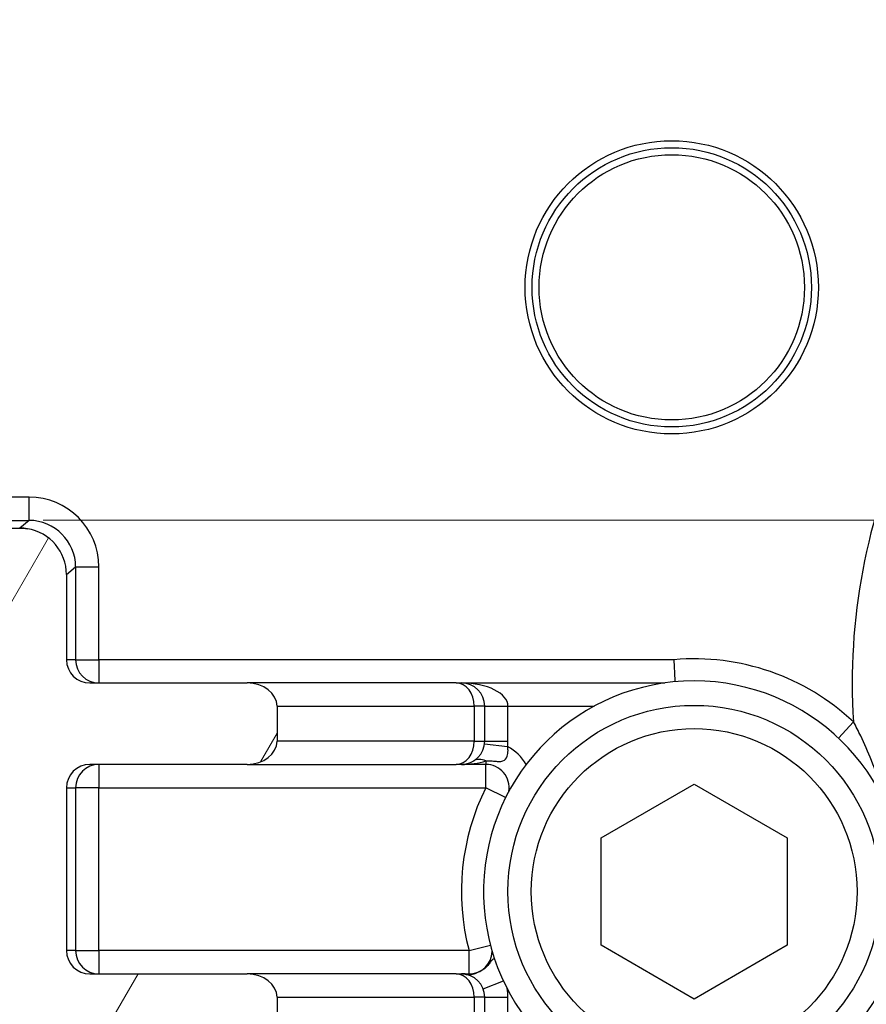
# Model space of a CAD drawing. Units: millimetres. Extents: x 124 to 1672, y 16 to 2179.
# Drawn here: x 531 to 568, y 292 to 335 of the extents above; entities that cross this region are included whole.
import ezdxf

# ---------------------------------------------------------------- set-up
doc = ezdxf.new("R2010")
doc.units = ezdxf.units.MM
doc.header["$LTSCALE"] = 8
doc.layers.add('Dimensions(Hillmar_metric)', color=7, linetype='Continuous', lineweight=13)
doc.layers.add('Visible Edges(Hillmar_metric)', color=7, linetype='Continuous', lineweight=25)
doc.layers.add('Hatch', color=7, linetype='Continuous', lineweight=9, true_color=0x1e1e47)
doc.layers.add('Visible Tangent Edges(Hillmar_Metric)', color=7, linetype='Continuous', lineweight=25, true_color=0xc0c0c0)
doc.styles.add('Hillmar_metric_Dimensions', font='arial.ttf')
doc.dimstyles.new('DEFAULT-ISO-Method 1b-Hillmar_metric', dxfattribs={"dimscale": 8, "dimtxt": 2, "dimasz": 2.5, "dimexe": 1, "dimexo": 1, "dimgap": 0.25, "dimtad": 1, "dimtih": 1, "dimtoh": 1, "dimrnd": 1e-08, "dimdsep": 46, "dimtxsty": 'Hillmar_metric_Dimensions', "dimcen": 0.09, "dimdle": 8, "dimclrd": 7, "dimclre": 7, "dimclrt": 7, "dimazin": 2, "dimtfac": 0.75, "dimtmove": 0, "dimatfit": 3, "dimfxl": 1, "dimtolj": 1, "dimlwd": 9, "dimlwe": 9, "dimarcsym": 0})

# ---------------------------------------------------------------- blocks, each defined once
blk = doc.blocks.new('*D31')
at = {"layer": 'Defpoints', "color": 0, "linetype": 'Continuous', "transparency": 16777216}
for p in [(524.147, 373.252), (661.306, 373.252), (524.147, 313.252)]:
    blk.add_point(p, dxfattribs=at)
at = {"layer": 'Dimensions(Hillmar_metric)', "color": 7, "linetype": 'Continuous', "lineweight": 9, "transparency": 16777216}
for p, q in [((532.147, 373.252), (669.306, 373.252)), ((661.306, 333.252), (661.306, 353.252)), ((532.147, 313.252), (669.306, 313.252))]:
    blk.add_line(p, q, dxfattribs=at)
at = {"layer": 'Dimensions(Hillmar_metric)', "color": 7, "linetype": 'Continuous', "transparency": 16777216}
for points in [[(657.972, 353.252), (664.639, 353.252), (661.306, 373.252)], [(657.972, 333.252), (664.639, 333.252), (661.306, 313.252)]]:
    blk.add_solid(points, dxfattribs=at)
at = {"layer": 'Dimensions(Hillmar_metric)', "color": 7, "linetype": 'Continuous', "lineweight": 13, "transparency": 16777216, "insert": (661.306, 383.252), "char_height": 16, "attachment_point": 5, "style": 'Hillmar_metric_Dimensions'}
blk.add_mtext('\\A1;60', dxfattribs=at)

msp = doc.modelspace()

# ---------------------------------------------------------------- hatches: boundary and pattern name
at = {"layer": 'Hatch'}
h = msp.add_hatch(dxfattribs=at)
h.set_pattern_fill('ANSI31', color=256, scale=101.6, angle=15, style=0)
h.set_pattern_definition([(60, (0, 0), (-10.99852, 6.35), [])])
edge = h.paths.add_edge_path()
edge.add_line((540.901, 290.252), (534.145, 290.252))
edge.add_ellipse((534.145, 289.252), major_axis=(-1, 0), ratio=0.999848, start_angle=270, end_angle=360)
edge.add_line((533.145, 289.252), (533.145, 288.54))
edge.add_ellipse((531.145, 288.54), major_axis=(1.764, -0.944), ratio=0.999804, start_angle=331.8497, end_angle=388.1503, ccw=False)
edge.add_line((532.255, 286.876), (527.589, 283.766))
edge.add_ellipse((527.035, 284.598), major_axis=(0.528, -0.85), ratio=0.999848, start_angle=328.1648, end_angle=361.8507, ccw=False)
edge.add_line((527.035, 283.598), (526.337, 283.598))
edge.add_line((526.337, 283.598), (525.643, 285.505))
edge.add_line((525.643, 285.505), (525.643, 288.252))
edge.add_line((525.643, 288.252), (525.643, 312.906))
edge.add_line((525.643, 312.906), (531.145, 312.906))
edge.add_spline(control_points=[(531.145, 312.906), (531.253, 312.906), (531.361, 312.897), (531.468, 312.88)], knot_values=[-0.032389, -0.032389, -0.032389, -0.032389, 0, 0, 0, 0], degree=3, periodic=0)
edge.add_ellipse((531.145, 310.906), major_axis=(1.524, 1.296), ratio=0.999738, start_angle=319.6437, end_angle=400.3563, ccw=False)
edge.add_line((533.145, 310.906), (533.145, 307.252))
edge.add_ellipse((534.145, 307.252), major_axis=(-1, 0), ratio=0.999848, start_angle=0, end_angle=90)
edge.add_line((534.145, 306.252), (540.901, 306.252))
edge.add_ellipse((540.901, 305.252), major_axis=(1.287, 0), ratio=0.777146, start_angle=0, end_angle=90, ccw=False)
edge.add_line((542.188, 305.252), (542.188, 303.752))
edge.add_ellipse((540.901, 303.752), major_axis=(1.287, 0), ratio=0.777146, start_angle=270, end_angle=360, ccw=False)
edge.add_line((540.901, 302.752), (534.145, 302.752))
edge.add_ellipse((534.145, 301.752), major_axis=(-1, 0), ratio=0.999848, start_angle=270, end_angle=360)
edge.add_line((533.145, 301.752), (533.145, 294.752))
edge.add_ellipse((534.145, 294.752), major_axis=(-1, 0), ratio=0.999848, start_angle=0, end_angle=90)
edge.add_line((534.145, 293.752), (540.901, 293.752))
edge.add_ellipse((540.901, 292.752), major_axis=(1.287, 0), ratio=0.777146, start_angle=0, end_angle=90, ccw=False)
edge.add_line((542.188, 292.752), (542.188, 291.252))
edge.add_ellipse((540.901, 291.252), major_axis=(1.287, 0), ratio=0.777146, start_angle=270, end_angle=360, ccw=False)
edge = h.paths.add_edge_path()
edge.add_line((494.151, 392.752), (487.395, 392.752))
edge.add_ellipse((487.395, 393.752), major_axis=(-1.287, 0), ratio=0.777146, start_angle=0, end_angle=90, ccw=False)
edge.add_line((486.108, 393.752), (486.108, 395.252))
edge.add_ellipse((487.395, 395.252), major_axis=(-1.287, 0), ratio=0.777146, start_angle=270, end_angle=360, ccw=False)
edge.add_line((487.395, 396.252), (494.151, 396.252))
edge.add_ellipse((494.151, 397.252), major_axis=(1, 0), ratio=0.999848, start_angle=270, end_angle=360)
edge.add_line((495.151, 397.252), (495.151, 397.964))
edge.add_ellipse((497.151, 397.964), major_axis=(-1.764, 0.944), ratio=0.999804, start_angle=331.8497, end_angle=388.1503, ccw=False)
edge.add_line((496.041, 399.628), (500.707, 402.738))
edge.add_ellipse((501.261, 401.906), major_axis=(-0.528, 0.85), ratio=0.999848, start_angle=328.1648, end_angle=361.8507, ccw=False)
edge.add_line((501.261, 402.906), (501.959, 402.906))
edge.add_line((501.959, 402.906), (502.653, 400.999))
edge.add_line((502.653, 400.999), (502.653, 398.252))
edge.add_line((502.653, 398.252), (502.653, 373.598))
edge.add_line((502.653, 373.598), (497.151, 373.598))
edge.add_spline(control_points=[(497.151, 373.598), (497.043, 373.598), (496.935, 373.607), (496.828, 373.624)], knot_values=[-0.032389, -0.032389, -0.032389, -0.032389, 0, 0, 0, 0], degree=3, periodic=0)
edge.add_ellipse((497.151, 375.598), major_axis=(-1.524, -1.296), ratio=0.999738, start_angle=319.6437, end_angle=400.3563, ccw=False)
edge.add_line((495.151, 375.598), (495.151, 379.252))
edge.add_ellipse((494.151, 379.252), major_axis=(1, 0), ratio=0.999848, start_angle=0, end_angle=90)
edge.add_line((494.151, 380.252), (487.395, 380.252))
edge.add_ellipse((487.395, 381.252), major_axis=(-1.287, 0), ratio=0.777146, start_angle=0, end_angle=90, ccw=False)
edge.add_line((486.108, 381.252), (486.108, 382.752))
edge.add_ellipse((487.395, 382.752), major_axis=(-1.287, 0), ratio=0.777146, start_angle=270, end_angle=360, ccw=False)
edge.add_line((487.395, 383.752), (494.151, 383.752))
edge.add_ellipse((494.151, 384.752), major_axis=(1, 0), ratio=0.999848, start_angle=270, end_angle=360)
edge.add_line((495.151, 384.752), (495.151, 391.752))
edge.add_ellipse((494.151, 391.752), major_axis=(1, 0), ratio=0.999848, start_angle=0, end_angle=90)
edge = h.paths.add_edge_path()
edge.add_spline(control_points=[(496.828, 312.88), (496.935, 312.897), (497.043, 312.906), (497.151, 312.906)], knot_values=[-0.032389, -0.032389, -0.032389, -0.032389, 0, 0, 0, 0], degree=3, periodic=0)
edge.add_line((497.151, 312.906), (502.653, 312.906))
edge.add_line((502.653, 312.906), (502.653, 288.252))
edge.add_line((502.653, 288.252), (502.653, 285.505))
edge.add_line((502.653, 285.505), (501.959, 283.598))
edge.add_line((501.959, 283.598), (501.261, 283.598))
edge.add_ellipse((501.261, 284.598), major_axis=(-0.528, -0.85), ratio=0.999848, start_angle=358.1493, end_angle=391.8352, ccw=False)
edge.add_line((500.707, 283.766), (496.041, 286.876))
edge.add_ellipse((497.151, 288.54), major_axis=(-1.764, -0.944), ratio=0.999804, start_angle=331.8497, end_angle=388.1503, ccw=False)
edge.add_line((495.151, 288.54), (495.151, 289.252))
edge.add_ellipse((494.151, 289.252), major_axis=(1, 0), ratio=0.999848, start_angle=0, end_angle=90)
edge.add_line((494.151, 290.252), (487.395, 290.252))
edge.add_ellipse((487.395, 291.252), major_axis=(-1.287, 0), ratio=0.777146, start_angle=0, end_angle=90, ccw=False)
edge.add_line((486.108, 291.252), (486.108, 292.752))
edge.add_ellipse((487.395, 292.752), major_axis=(-1.287, 0), ratio=0.777146, start_angle=270, end_angle=360, ccw=False)
edge.add_line((487.395, 293.752), (494.151, 293.752))
edge.add_ellipse((494.151, 294.752), major_axis=(1, 0), ratio=0.999848, start_angle=270, end_angle=360)
edge.add_line((495.151, 294.752), (495.151, 301.752))
edge.add_ellipse((494.151, 301.752), major_axis=(1, 0), ratio=0.999848, start_angle=0, end_angle=90)
edge.add_line((494.151, 302.752), (487.395, 302.752))
edge.add_ellipse((487.395, 303.752), major_axis=(-1.287, 0), ratio=0.777146, start_angle=0, end_angle=90, ccw=False)
edge.add_line((486.108, 303.752), (486.108, 305.252))
edge.add_ellipse((487.395, 305.252), major_axis=(-1.287, 0), ratio=0.777146, start_angle=270, end_angle=360, ccw=False)
edge.add_line((487.395, 306.252), (494.151, 306.252))
edge.add_ellipse((494.151, 307.252), major_axis=(1, 0), ratio=0.999848, start_angle=270, end_angle=360)
edge.add_line((495.151, 307.252), (495.151, 310.906))
edge.add_ellipse((497.151, 310.906), major_axis=(-1.524, 1.296), ratio=0.999738, start_angle=319.6437, end_angle=400.3563, ccw=False)
edge = h.paths.add_edge_path()
edge.add_spline(control_points=[(531.468, 373.624), (531.361, 373.607), (531.253, 373.598), (531.145, 373.598)], knot_values=[-0.032389, -0.032389, -0.032389, -0.032389, 0, 0, 0, 0], degree=3, periodic=0)
edge.add_line((531.145, 373.598), (525.643, 373.598))
edge.add_line((525.643, 373.598), (525.643, 398.252))
edge.add_line((525.643, 398.252), (525.643, 400.999))
edge.add_line((525.643, 400.999), (526.337, 402.906))
edge.add_line((526.337, 402.906), (527.035, 402.906))
edge.add_ellipse((527.035, 401.906), major_axis=(0.528, 0.85), ratio=0.999848, start_angle=358.1493, end_angle=391.8352, ccw=False)
edge.add_line((527.589, 402.738), (532.255, 399.628))
edge.add_ellipse((531.145, 397.964), major_axis=(1.764, 0.944), ratio=0.999804, start_angle=331.8497, end_angle=388.1503, ccw=False)
edge.add_line((533.145, 397.964), (533.145, 397.252))
edge.add_ellipse((534.145, 397.252), major_axis=(-1, 0), ratio=0.999848, start_angle=0, end_angle=90)
edge.add_line((534.145, 396.252), (540.901, 396.252))
edge.add_ellipse((540.901, 395.252), major_axis=(1.287, 0), ratio=0.777146, start_angle=0, end_angle=90, ccw=False)
edge.add_line((542.188, 395.252), (542.188, 393.752))
edge.add_ellipse((540.901, 393.752), major_axis=(1.287, 0), ratio=0.777146, start_angle=270, end_angle=360, ccw=False)
edge.add_line((540.901, 392.752), (534.145, 392.752))
edge.add_ellipse((534.145, 391.752), major_axis=(-1, 0), ratio=0.999848, start_angle=270, end_angle=360)
edge.add_line((533.145, 391.752), (533.145, 384.752))
edge.add_ellipse((534.145, 384.752), major_axis=(-1, 0), ratio=0.999848, start_angle=0, end_angle=90)
edge.add_line((534.145, 383.752), (540.901, 383.752))
edge.add_ellipse((540.901, 382.752), major_axis=(1.287, 0), ratio=0.777146, start_angle=0, end_angle=90, ccw=False)
edge.add_line((542.188, 382.752), (542.188, 381.252))
edge.add_ellipse((540.901, 381.252), major_axis=(1.287, 0), ratio=0.777146, start_angle=270, end_angle=360, ccw=False)
edge.add_line((540.901, 380.252), (534.145, 380.252))
edge.add_ellipse((534.145, 379.252), major_axis=(-1, 0), ratio=0.999848, start_angle=270, end_angle=360)
edge.add_line((533.145, 379.252), (533.145, 375.598))
edge.add_ellipse((531.145, 375.598), major_axis=(1.524, -1.296), ratio=0.999738, start_angle=319.6437, end_angle=400.3563, ccw=False)

# ---------------------------------------------------------------- linework, layer by layer
at = {"layer": 'Visible Edges(Hillmar_metric)'}
for p, q in [((525.643, 312.906), (531.145, 312.906)), ((533.145, 310.906), (533.145, 307.252)), ((534.145, 306.252), (540.901, 306.252)), ((549.887, 306.252), (540.901, 306.252)), ((549.887, 306.252), (550.11, 306.252)), ((542.188, 305.252), (542.188, 303.752)), ((551.11, 303.752), (551.11, 305.252)), ((540.901, 302.752), (534.145, 302.752)), ((540.901, 302.752), (549.887, 302.752)), ((550.11, 302.752), (549.887, 302.752)), ((533.145, 301.752), (533.145, 294.752)), ((556.11, 299.599), (560.11, 301.909)), ((560.11, 301.909), (564.11, 299.599)), ((556.11, 294.981), (556.11, 299.599)), ((564.11, 299.599), (564.11, 294.981)), ((560.11, 292.671), (556.11, 294.981)), ((564.11, 294.981), (560.11, 292.671)), ((534.145, 293.752), (540.901, 293.752)), ((549.887, 293.752), (540.901, 293.752)), ((549.887, 293.752), (550.11, 293.752)), ((542.188, 292.752), (542.188, 291.252)), ((551.11, 291.252), (551.11, 292.752))]:
    msp.add_line(p, q, dxfattribs=at)
for centre, radius in [((559.148, 323.252), 6), ((560.11, 297.29), 8)]:
    msp.add_circle(centre, radius, dxfattribs=at)
for centre, radius, start, end in [((560.11, 297.29), 9.05, 272.7867, 267.2133), ((550.11, 305.252), 1, 0, 90), ((550.11, 303.752), 1, 270, 0), ((550.11, 292.752), 1, 0, 90)]:
    msp.add_arc(centre, radius, start, end, dxfattribs=at)
for centre, major_axis, ratio, start_param, end_param in [((531.145, 310.906), (1.524, 1.296), 0.999738, 5.578835, 6.987536), ((534.145, 307.252), (-1, 0), 0.999848, 0, 1.570796), ((540.901, 305.252), (1.287, 0), 0.777146, 0, 1.570796), ((540.901, 303.752), (1.287, 0), 0.777146, 4.712389, 6.283185), ((534.145, 301.752), (-1, 0), 0.999848, 4.712389, 6.283185), ((534.145, 294.752), (-1, 0), 0.999848, 0, 1.570796), ((540.901, 292.752), (1.287, 0), 0.777146, 0, 1.570796)]:
    msp.add_ellipse(centre, major_axis=major_axis, ratio=ratio, start_param=start_param, end_param=end_param, dxfattribs=at)
msp.add_open_spline([(531.145, 312.906), (531.253, 312.906), (531.361, 312.897), (531.468, 312.88)], degree=3, dxfattribs=at)
msp.add_open_spline([(559.238, 307.252), (559.238, 307.25), (559.238, 307.248), (559.239, 307.244), (559.239, 307.241), (559.245, 307.108), (559.25, 306.979), (559.261, 306.74), (559.266, 306.631), (559.274, 306.448), (559.277, 306.376), (559.28, 306.318), (559.28, 306.309), (559.281, 306.302)], degree=3, knots=[-0.1576452, -0.1576452, -0.1576452, -0.1576452, -0.1570539, -0.1570539, -0.1562907, -0.1562907, -0.1171644, -0.1171644, -0.0780738, -0.0780738, -0.0390258, -0.0390258, -0.0318693, -0.0318693, -0.0318693, -0.0318693], dxfattribs=at)
at = {"layer": 'Visible Tangent Edges(Hillmar_Metric)'}
for p, q in [((531.535, 314.237), (496.761, 314.237)), ((531.535, 313.237), (531.535, 314.237)), ((525.647, 313.237), (531.535, 313.237)), ((531.535, 313.237), (531.145, 312.906)), ((533.145, 310.906), (533.535, 311.238)), ((533.535, 311.238), (534.535, 311.238)), ((533.535, 311.238), (533.535, 307.252)), ((534.535, 307.252), (534.535, 311.238)), ((533.535, 307.252), (533.145, 307.252)), ((533.535, 307.252), (534.535, 307.252)), ((559.238, 307.252), (534.535, 307.252)), ((534.535, 307.252), (534.535, 306.252)), ((550.11, 306.252), (558.851, 306.252)), ((542.188, 305.252), (550.664, 305.252)), ((551.11, 305.252), (550.664, 305.252)), ((550.664, 305.252), (550.664, 303.752)), ((551.11, 305.252), (552.11, 305.252)), ((552.11, 305.252), (555.808, 305.252)), ((552.11, 303.752), (552.11, 305.252)), ((566.306, 303.887), (566.956, 304.579)), ((550.664, 303.752), (542.188, 303.752)), ((550.664, 303.752), (551.11, 303.752)), ((551.103, 303.636), (552.096, 303.52)), ((551.11, 303.752), (552.11, 303.752)), ((534.535, 302.752), (534.535, 301.752)), ((551.161, 302.752), (550.11, 302.752)), ((551.161, 302.901), (551.161, 302.752)), ((551.161, 301.752), (551.161, 302.752)), ((533.145, 301.752), (533.535, 301.752)), ((534.535, 301.752), (533.535, 301.752)), ((533.535, 301.752), (533.535, 294.752)), ((534.535, 301.752), (551.161, 301.752)), ((534.535, 294.752), (534.535, 301.752)), ((552.011, 301.328), (551.161, 301.752)), ((550.437, 294.752), (551.356, 294.993)), ((533.535, 294.752), (533.145, 294.752)), ((533.535, 294.752), (534.535, 294.752)), ((534.535, 294.752), (534.535, 293.752)), ((550.437, 294.752), (534.535, 294.752)), ((550.437, 293.752), (550.437, 294.752)), ((550.11, 293.752), (550.437, 293.752)), ((550.437, 293.739), (550.437, 293.752)), ((551.043, 293.113), (551.915, 293.45)), ((542.188, 292.752), (550.664, 292.752)), ((551.11, 292.752), (550.664, 292.752)), ((550.664, 292.752), (550.664, 291.252)), ((551.11, 292.752), (552.11, 292.752)), ((552.11, 291.252), (552.11, 292.752))]:
    msp.add_line(p, q, dxfattribs=at)
for centre, radius in [((559.148, 323.252), 6.3), ((559.148, 323.252), 5.7), ((560.11, 297.29), 7)]:
    msp.add_circle(centre, radius, dxfattribs=at)
for centre, radius, start, end in [((592.9, 306.278), 26, 154.8502, 183.7467), ((560.11, 297.29), 10, 46.7957, 95.0004), ((550.11, 303.752), 2, 353.3259, 0), ((551.161, 301.752), 2, 29.9658, 62.1016), ((551.161, 301.752), 1, 350.7782, 90), ((560.11, 297.29), 10, 153.5002, 194.7028), ((550.437, 294.752), 1, 270, 357.4249), ((550.11, 292.752), 2, 0, 10.7922)]:
    msp.add_arc(centre, radius, start, end, dxfattribs=at)
for centre, major_axis, ratio, start_param, end_param in [((531.535, 311.237), (2.286, 1.943), 0.999738, 5.578835, 7.149372), ((531.535, 311.237), (1.525, 1.296), 0.999476, 5.578835, 7.149372), ((531.145, 310.906), (1.295, -1.524), 0.999738, 2.275147, 2.436983), ((514.148, 312.91), (-17, 0), 0.014836, 3.123831, 3.124139), ((534.535, 307.252), (0, -1), 0.999848, 4.712389, 6.283185), ((549.887, 305.252), (0, 1), 0.777146, 4.712389, 6.283185), ((550.11, 305.252), (2, 0), 0.5, 0, 1.570796), ((549.887, 303.752), (0, -1), 0.777146, 0, 1.570796), ((551.161, 302.05), (-0.525, 0.851), 0.648049, 5.522031, 6.283185), ((534.535, 301.752), (0, 1), 0.999848, 0, 1.570796), ((550.11, 303.752), (2, 0), 0.5, 4.712389, 5.265479), ((534.535, 294.752), (0, -1), 0.999848, 4.712389, 6.283185), ((549.887, 292.752), (0, 1), 0.777146, 4.712389, 6.283185), ((550.11, 292.752), (2, 0), 0.5, 1.406332, 1.570796), ((550.437, 294.725), (-0.164, -0.987), 0.702287, 0, 0.232061), ((550.448, 294.723), (-0.169, -0.986), 0.940263, 0, 0.535724)]:
    msp.add_ellipse(centre, major_axis=major_axis, ratio=ratio, start_param=start_param, end_param=end_param, dxfattribs=at)
for points, knots in [([(568.489, 300.71), (568.4, 301.003), (568.307, 301.294), (568.059, 302.037), (567.896, 302.49), (567.578, 303.287), (567.427, 303.638), (567.165, 304.184), (567.062, 304.387), (566.956, 304.579)], [0.1166694, 0.1166694, 0.1166694, 0.1166694, 0.2166682, 0.2166682, 0.3751984, 0.3751984, 0.5058669, 0.5058669, 0.5875348, 0.5875348, 0.5875348, 0.5875348]), ([(551.161, 302.901), (551.313, 302.913), (551.413, 302.904), (551.576, 302.89), (551.636, 302.884), (551.78, 302.876), (551.841, 302.883), (551.985, 302.936), (552.039, 303.008), (552.1, 303.174), (552.113, 303.258), (552.112, 303.403), (552.107, 303.462), (552.096, 303.52)], [0, 0, 0, 0, 0.0182988, 0.0182988, 0.0365977, 0.0365977, 0.0701545, 0.0701545, 0.1323973, 0.1323973, 0.1802763, 0.1802763, 0.2102007, 0.2102007, 0.2102007, 0.2102007]), ([(551.54, 294.381), (551.531, 294.384), (551.521, 294.386), (551.499, 294.388), (551.485, 294.386), (551.459, 294.374), (551.446, 294.365), (551.42, 294.34), (551.408, 294.326), (551.383, 294.294), (551.372, 294.279), (551.343, 294.24), (551.325, 294.215), (551.285, 294.163), (551.267, 294.14), (551.215, 294.082), (551.181, 294.045), (551.093, 293.968), (551.049, 293.933), (550.934, 293.863), (550.873, 293.828), (550.775, 293.795)], [0.20498216, 0.20498216, 0.20498216, 0.20498216, 0.21591703, 0.21591703, 0.231285, 0.231285, 0.24479644, 0.24479644, 0.25489394, 0.25489394, 0.2614511, 0.2614511, 0.26891536, 0.26891536, 0.27365101, 0.27365101, 0.27930598, 0.27930598, 0.28324833, 0.28324833, 0.2863747, 0.2863747, 0.2863747, 0.2863747]), ([(550.775, 293.795), (550.75, 293.786), (550.721, 293.777), (550.661, 293.762), (550.633, 293.756), (550.573, 293.747), (550.544, 293.743), (550.488, 293.739), (550.464, 293.738), (550.437, 293.739)], [0, 0, 0, 0, 0.000826875, 0.000826875, 0.001468499, 0.001468499, 0.001962056, 0.001962056, 0.002270529, 0.002270529, 0.002270529, 0.002270529])]:
    msp.add_open_spline(points, degree=3, knots=knots, dxfattribs=at)

# ---------------------------------------------------------------- dimensions: what is measured, and where the dimension line sits
at = {"layer": 'Dimensions(Hillmar_metric)', "color": 7, "linetype": 'Continuous', "lineweight": 13}
dim = msp.add_linear_dim(base=(661.306, 373.252), p1=(524.147, 313.252), p2=(524.147, 373.252), angle=90, dimstyle='DEFAULT-ISO-Method 1b-Hillmar_metric', override={"dimtofl": 0, "dimtmove": 2, "dimatfit": 2}, dxfattribs=at)
dim.commit()
dim.dimension.update_dxf_attribs({"geometry": '*D31', "text_midpoint": (661.306, 383.252), "dimtype": 160})

doc.saveas('drawing.dxf')
